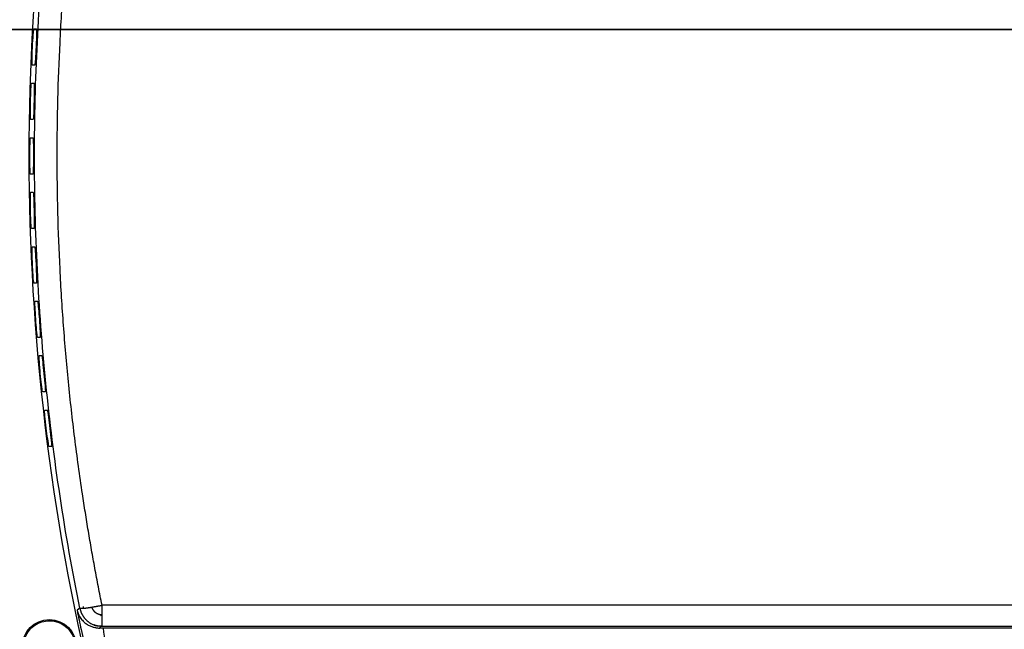
# Model space of a CAD drawing. Extents: x -1543 to 735, y -1169 to 642.
# Drawn here: x -835 to -618, y -103 to 31 of the extents above; entities that cross this region are included whole.
import ezdxf

# ---------------------------------------------------------------- set-up
doc = ezdxf.new("R2010")
doc.units = 0
doc.header["$MEASUREMENT"] = 0
doc.layers.get('0').update_dxf_attribs({"linetype": 'CONTINUOUS'})
doc.layers.add('2', color=7, linetype='CONTINUOUS')
doc.layers.add('5', color=7, linetype='CONTINUOUS')
doc.styles.get("Standard").update_dxf_attribs({"font": 'monotxt.shx'})
doc.dimstyles.new('DSTYLE1', dxfattribs={"dimtxt": 20, "dimasz": 20, "dimexe": 1.5, "dimexo": 0.5, "dimgap": 1.5, "dimtad": 1, "dimdec": 1, "dimrnd": 0.1, "dimzin": 3, "dimtxsty": 'STANDARD', "dimcen": 0.09, "dimazin": 3, "dimtp": 1, "dimtm": 1, "dimtfac": 1, "dimtdec": 4, "dimtofl": 0, "dimtmove": 0, "dimatfit": 3, "dimtolj": 1, "dimtzin": 0})

# ---------------------------------------------------------------- blocks, each defined once
blk = doc.blocks.new('_AH1')
at = {"color": 0, "linetype": 'CONTINUOUS'}
for p, q in [((-1, 0.166667), (0, 0)), ((-1, 0.166667), (-1, -0.166667)), ((0, 0), (-1, -0.166667)), ((0, 0), (-1, 0))]:
    blk.add_line(p, q, dxfattribs=at)
blk = doc.blocks.new('*D24')
at = {"layer": '5', "color": 4, "linetype": 'CONTINUOUS'}
for p, q in [((163.37374, -4.178089), (163.37374, -421.26287)), ((-920.40095, -59.178034), (-920.40095, -421.26287)), ((-920.40095, -406.26287), (-378.5136, -406.26287)), ((163.37374, -406.26287), (-378.5136, -406.26287))]:
    blk.add_line(p, q, dxfattribs=at)
at = {"layer": '5', "color": 4, "xscale": 20, "yscale": 20, "zscale": 20, "rotation": 180}
blk.add_blockref('_AH1', (-920.40095, -406.26287), dxfattribs=at)
at = {"layer": '5', "color": 4, "xscale": 20, "yscale": 20, "zscale": 20}
blk.add_blockref('_AH1', (163.37374, -406.26287), dxfattribs=at)
at = {"layer": '5', "color": 4, "linetype": 'CONTINUOUS'}
blk.add_text('1083,8', height=20, dxfattribs=at).set_placement((-438.5136, -391.25287))
blk = doc.blocks.new('*D45')
at = {"layer": '2', "color": 4, "linetype": 'CONTINUOUS'}
for p, q in [((-838.40093, 42.674725), (-838.40088, -245.88682)), ((92.099074, 42.674859), (92.099116, -245.88668)), ((-838.40089, -230.88682), (-373.15089, -230.88675)), ((92.099114, -230.88668), (-373.15089, -230.88675))]:
    blk.add_line(p, q, dxfattribs=at)
at = {"layer": '2', "color": 4, "xscale": 20, "yscale": 20, "zscale": 20}
for p, rotation in [((-838.40089, -230.88682), 180.00001), ((92.099114, -230.88668), 8.403200000000001e-06)]:
    blk.add_blockref('_AH1', p, dxfattribs=dict(at, rotation=rotation))
at = {"layer": '2', "color": 4, "linetype": 'CONTINUOUS'}
blk.add_text('930,5', height=20, rotation=0.0000084, dxfattribs=at).set_placement((-423.15089, -215.87676))

msp = doc.modelspace()

# ---------------------------------------------------------------- linework, layer by layer
at = {"layer": '2', "color": 1, "linetype": 'CONTINUOUS'}
for p, q in [((147.04907, 28.670402), (-912.95093, 28.670335)), ((-912.95092, 28.684304), (147.04908, 28.684371))]:
    msp.add_line(p, q, dxfattribs=at)
at = {"layer": '5', "color": 132, "linetype": 'CONTINUOUS'}
for p, q in [((-831.81081, 28.819034), (-831.23386, 28.819034)), ((-831.6194, 20.819143), (-832.19607, 20.819143)), ((-832.34024, 16.819061), (-831.76384, 16.819061)), ((-831.95661, 8.81917), (-832.53274, 8.81917)), ((-832.58079, 4.819089), (-832.00466, 4.819089)), ((-832.00466, -3.181074), (-832.58079, -3.181074)), ((-832.53274, -7.180884), (-831.95661, -7.180884)), ((-831.76384, -15.181046), (-832.34024, -15.181046)), ((-832.1958, -19.180856), (-831.6194, -19.180856)), ((-831.23359, -27.181019), (-831.81054, -27.181019)), ((-831.56971, -31.180829), (-830.99249, -31.180829)), ((-830.4131, -39.180991), (-830.99113, -39.180991)), ((-830.65338, -43.181073), (-830.07508, -43.181073)), ((-829.30102, -51.180964), (-829.88041, -51.180964)), ((-829.44491, -55.181045), (-828.86525, -55.181045)), ((-827.89516, -63.180936), (-828.47618, -63.180936)), ((-821.672, -98.820567), (-822.27528, -99.266378)), ((-511.20346, -98.153751), (-816.79496, -98.153479)), ((-816.79487, -102.82298), (-816.79488, -98.153581)), ((-816.79496, -100.22343), (-817.10114, -100.45421)), ((-817.26873, -103.18012), (-817.05615, -102.81603)), ((-511.20346, -102.82309), (-817.05615, -102.81603)), ((-510.59475, -103.17931), (-816.50581, -103.17931))]:
    msp.add_line(p, q, dxfattribs=at)
for points in [[(-820.97125, -98.837672), (-821.01673, -98.841745, -0.0011243647), (-821.0607, -98.845479, -0.0012084182), (-821.10311, -98.848862, -0.001295703), (-821.14401, -98.851907, -0.0013785001), (-821.18332, -98.854603, -0.0014796251), (-821.2211, -98.856965, -0.0015881403), (-821.2573, -98.858981, -0.0017169801), (-821.29196, -98.860668, -0.0018530328), (-821.32502, -98.862015, -0.00201748), (-821.35655, -98.863037, -0.0021939681), (-821.3865, -98.863726, -0.0024083101), (-821.41491, -98.864097, -0.0026398), (-821.44174, -98.864141, -0.002928483), (-821.46706, -98.863875, -0.0032497546), (-821.49082, -98.863291, -0.0036383172), (-821.51307, -98.862406, -0.0040568082), (-821.53378, -98.861214, -0.004649457), (-821.55301, -98.859725, -0.005399239), (-821.57073, -98.85793, -0.0061060444), (-821.58699, -98.855871, -0.006613776), (-821.60174, -98.853551, -0.0085003217), (-821.61512, -98.850887, -0.012172117), (-821.62711, -98.84784, -0.011760242), (-821.63753, -98.844818, -0.0050714884), (-821.64623, -98.84195, -0.020906845), (-821.65437, -98.837709, -0.05651793), (-821.66301, -98.830471, -0.043439191), (-821.672, -98.820567, -0.028360658)], [(-821.672, -98.820567), (-821.64031, -98.969651, 0.0079759501), (-821.6037, -99.119006, 0.0077396853), (-821.56198, -99.268681, 0.0076790978), (-821.51525, -99.418412, 0.007864754), (-821.46322, -99.567887, 0.007955779), (-821.40605, -99.716872, 0.008018201), (-821.34348, -99.865101, 0.0080621024), (-821.27571, -100.01234, 0.0081466359), (-821.20252, -100.15827, 0.008196292), (-821.12414, -100.30268, 0.0082644708), (-821.04038, -100.44521, 0.008302609), (-820.95151, -100.58568, 0.0083572032), (-820.85739, -100.72372, 0.0083963421), (-820.7583, -100.85915, 0.0084576483), (-820.65414, -100.99161, 0.0084631489), (-820.54529, -101.12092, 0.0084485696), (-820.43172, -101.24669, 0.0085362412), (-820.31356, -101.36892, 0.0087247484), (-820.19074, -101.48724, 0.0084973839), (-820.06449, -101.60123, 0.0079670968), (-819.93514, -101.71038, 0.0087558803), (-819.7997, -101.81612, 0.010374183), (-819.65711, -101.9186, 0.0079456016), (-819.52105, -102.0121, 0.0029128287), (-819.39624, -102.09428, 0.011027406), (-819.23059, -102.18794, 0.018879746), (-818.96917, -102.31664, 0.0093259126), (-818.623, -102.47584, 0.0049672937)], [(-820.98455, -98.451592), (-820.98453, -98.464756, 0.0005676536), (-820.98448, -98.477902, 0.0005701886), (-820.9844, -98.491028, 0.000571048), (-820.98429, -98.504134, 0.0005698817), (-820.98415, -98.51722, 0.0005695241), (-820.98398, -98.530287, 0.0005693017), (-820.98377, -98.543333, 0.0005692439), (-820.98355, -98.556359, 0.0005687563), (-820.98329, -98.569365, 0.0005686608), (-820.983, -98.582352, 0.0005683352), (-820.98268, -98.595317, 0.0005681206), (-820.98233, -98.608262, 0.000567418), (-820.98196, -98.621186, 0.0005677004), (-820.98155, -98.634091, 0.0005682686), (-820.98112, -98.646975, 0.0005667883), (-820.98066, -98.659836, 0.0005629969), (-820.98017, -98.672671, 0.0005676494), (-820.97965, -98.685498, 0.000578495), (-820.9791, -98.698322, 0.0005622998), (-820.97853, -98.711075, 0.0005252806), (-820.97793, -98.723731, 0.0005785962), (-820.97729, -98.736567, 0.0006878007), (-820.97661, -98.749677, 0.0005239158), (-820.97595, -98.761974, 0.000183707), (-820.97534, -98.773079, 0.000735024), (-820.97449, -98.787294, 0.0012636386), (-820.97311, -98.809123, 0.0006207111), (-820.97125, -98.837672, 0.0003302468)], [(-820.97125, -98.837672), (-820.87915, -98.828823, 0.0020234362), (-820.78191, -98.818741, 0.001807909), (-820.67931, -98.807373, 0.0016269272), (-820.5717, -98.794781, 0.0014972039), (-820.45909, -98.780931, 0.0013753527), (-820.34185, -98.765892, 0.0012709148), (-820.22, -98.749639, 0.0011766758), (-820.09393, -98.732249, 0.001098998), (-819.96371, -98.713708, 0.0010276948), (-819.82977, -98.6941, 0.0009666957), (-819.69221, -98.673421, 0.0009108631), (-819.55146, -98.651759, 0.00086224), (-819.40767, -98.629123, 0.0008189302), (-819.26124, -98.605598, 0.000781157), (-819.11237, -98.581203, 0.0007447614), (-818.96151, -98.556037, 0.000709709), (-818.80889, -98.53013, 0.0006868936), (-818.65469, -98.503529, 0.0006719649), (-818.49907, -98.476253, 0.0006334946), (-818.34323, -98.448553, 0.000577829), (-818.18771, -98.420528, 0.0006108062), (-818.0295, -98.391598, 0.0006924054), (-817.86776, -98.36158, 0.0005272913), (-817.71579, -98.333149, 0.0002118103), (-817.57837, -98.307251, 0.000692505), (-817.40421, -98.273683, 0.001143621), (-817.13951, -98.221712, 0.0005693299), (-816.79496, -98.153479, 0.0003087884)], [(-819.07337, -98.574784), (-819.04142, -98.665506, 0.010406651), (-819.00552, -98.755644, 0.010111315), (-818.96551, -98.845215, 0.010016686), (-818.92153, -98.933962, 0.010258321), (-818.87343, -99.02151, 0.01037364), (-818.82139, -99.107648, 0.010436858), (-818.76532, -99.192064, 0.010477781), (-818.70545, -99.274566, 0.010564604), (-818.64172, -99.354801, 0.010609654), (-818.57442, -99.432613, 0.010662935), (-818.50354, -99.507651, 0.010686824), (-818.42939, -99.5798, 0.010714105), (-818.35204, -99.648713, 0.010732058), (-818.27179, -99.714326, 0.010753799), (-818.18877, -99.776311, 0.010728666), (-818.10335, -99.834655, 0.010656758), (-818.01569, -99.889058, 0.010713482), (-817.92601, -99.93957, 0.010852429), (-817.83446, -99.985929, 0.010561178), (-817.7419, -100.02821, 0.0098999176), (-817.64873, -100.0662, 0.010717044), (-817.55321, -100.10011, 0.012436366), (-817.45491, -100.12981, 0.0096871586), (-817.36214, -100.15517, 0.0039729141), (-817.27794, -100.17594, 0.012941076), (-817.1708, -100.19364, 0.021830973), (-817.00761, -100.20951, 0.011031929), (-816.79496, -100.22343, 0.0060028122)], [(-817.05615, -102.81603), (-817.10758, -102.81305, -0.0026013206), (-817.15913, -102.80953, -0.0025741122), (-817.21082, -102.80546, -0.0025678277), (-817.26264, -102.80085, -0.0025878328), (-817.31456, -102.79567, -0.0025976707), (-817.36659, -102.78994, -0.0026051657), (-817.41871, -102.78363, -0.002610578), (-817.47092, -102.77677, -0.0026208552), (-817.52322, -102.76932, -0.0026273891), (-817.57558, -102.76131, -0.002637094), (-817.628, -102.75271, -0.0026424506), (-817.68047, -102.74353, -0.0026502414), (-817.73299, -102.73376, -0.0026580448), (-817.78554, -102.72341, -0.002671915), (-817.83812, -102.71245, -0.002670533), (-817.89071, -102.70092, -0.002662091), (-817.94328, -102.68878, -0.0026915603), (-817.99589, -102.67604, -0.002756429), (-818.04858, -102.66265, -0.0026805939), (-818.10103, -102.64875, -0.0025053381), (-818.15313, -102.63435, -0.0027782373), (-818.20602, -102.61904, -0.0033318837), (-818.26007, -102.60265, -0.0025193419), (-818.3108, -102.5869, -0.0008373839), (-818.35663, -102.57237, -0.003589213), (-818.41527, -102.55233, -0.006200689), (-818.50529, -102.51967, -0.0030168227), (-818.623, -102.47584, -0.0015896031)], [(-818.623, -102.47584), (-818.56421, -102.49647, 0.003336171), (-818.50515, -102.51633, 0.0033111407), (-818.4458, -102.53539, 0.0033323964), (-818.38619, -102.55367, 0.003409997), (-818.32632, -102.5711, 0.00346815), (-818.26621, -102.58771, 0.0035209986), (-818.20588, -102.60344, 0.0035714873), (-818.14534, -102.61832, 0.0036326023), (-818.08461, -102.63227, 0.0036873151), (-818.02369, -102.64534, 0.0037488063), (-817.96261, -102.65745, 0.0038032012), (-817.90139, -102.66863, 0.0038635933), (-817.84003, -102.67882, 0.0039232054), (-817.77856, -102.68806, 0.003994481), (-817.71698, -102.69627, 0.0040412057), (-817.65535, -102.70349, 0.004078365), (-817.59367, -102.70966, 0.0041745186), (-817.53189, -102.71479, 0.0043311058), (-817.47, -102.71883, 0.0042593712), (-817.40835, -102.72185, 0.0040210907), (-817.34708, -102.7238, 0.0045187636), (-817.28487, -102.72454, 0.005504308), (-817.22129, -102.72396, 0.004195773), (-817.16161, -102.72277, 0.0013655279), (-817.10769, -102.72114, 0.006088866), (-817.03875, -102.71642, 0.0107413), (-816.93304, -102.70572, 0.0052834741), (-816.79487, -102.68965, 0.0027897176)]]:
    msp.add_lwpolyline(points, format="xyb", dxfattribs=at)
at = {"layer": '5', "color": 8, "linetype": 'CONTINUOUS'}
msp.add_circle((-828.40439, -107.27784), 5.95, dxfattribs=at)
at = {"layer": '5', "color": 132, "linetype": 'CONTINUOUS'}
msp.add_arc((-333.49758, 0.820752), 499.4082, 166.38171, 193.64178, dxfattribs=at)
for points, knots in [([(-821.672, -98.820567), (-825.00342, -82.459996), (-829.99932, -49.368978), (-832.50865, 0.820789), (-829.99931, 51.010554), (-825.00341, 84.101572), (-821.69209, 100.46483)], [0, 0, 0, 0, 0.25000489, 0.5, 0.74999511, 1, 1, 1, 1]), ([(-816.79496, -98.153479), (-817.06814, -96.79858), (-817.60489, -94.086763), (-818.37218, -90.011338), (-819.10805, -85.930289), (-819.80947, -81.842965), (-820.47724, -77.749569), (-821.53407, -70.915009), (-822.85532, -61.321543), (-824.2471, -48.944298), (-825.33062, -36.534306), (-826.10523, -24.096048), (-826.57052, -11.6415), (-826.72563, 0.821046), (-826.57051, 13.283334), (-826.10521, 25.738131), (-825.3306, 38.176131), (-824.24704, 50.586373), (-822.85528, 62.963357), (-821.61981, 71.934055), (-820.76556, 77.527992), (-820.4139, 79.763061), (-820.0522, 81.996294), (-819.68043, 84.227691), (-819.29861, 86.457245), (-818.90673, 88.684954), (-818.50479, 90.910809), (-818.09284, 93.13482), (-817.67064, 95.356929), (-817.23911, 97.577332), (-816.94392, 99.056061), (-816.79496, 99.795295)], [0, 0, 0, 0, 0.020840213, 0.041675407, 0.062506998, 0.083336403, 0.10416504, 0.12499432, 0.18751765, 0.24999335, 0.31249461, 0.37499598, 0.43751118, 0.49999986, 0.56249243, 0.62500375, 0.68750887, 0.75000638, 0.81248583, 0.8750054, 0.88636764, 0.89772937, 0.90909083, 0.92045223, 0.93181381, 0.94317581, 0.95453844, 0.96590195, 0.97726656, 0.9886325, 1, 1, 1, 1]), ([(-832.19607, 20.819143), (-832.20185, 20.819045), (-832.20697, 20.837964), (-832.23072, 21.046367), (-832.23248, 21.592655), (-832.19279, 23.285667), (-832.14894, 24.399333), (-832.03597, 26.494262), (-831.97379, 27.394866), (-831.87194, 28.536206), (-831.83365, 28.819045), (-831.81081, 28.819034)], [0, 0, 0, 0, 0.05299423, 0.05299423, 0.29336765, 0.29336765, 0.55382885, 0.55382885, 0.7942747, 0.7942747, 1, 1, 1, 1]), ([(-831.23386, 28.819034), (-831.22804, 28.819045), (-831.22327, 28.800661), (-831.20268, 28.595557), (-831.20978, 28.050625), (-831.26595, 26.356515), (-831.31526, 25.238911), (-831.42288, 23.142041), (-831.47605, 22.243011), (-831.56327, 21.101954), (-831.59662, 20.819045), (-831.6194, 20.819143)], [0, 0, 0, 0, 0.052243387, 0.052243387, 0.29284993, 0.29284993, 0.55421597, 0.55421597, 0.7942448, 0.7942448, 1, 1, 1, 1]), ([(-832.53274, 8.81917), (-832.53859, 8.819045), (-832.54417, 8.838052), (-832.57291, 9.046966), (-832.58779, 9.593399), (-832.58881, 11.285663), (-832.5718, 12.398201), (-832.50934, 14.493127), (-832.46888, 15.394007), (-832.39454, 16.536174), (-832.36309, 16.819045), (-832.34024, 16.819061)], [0, 0, 0, 0, 0.05314145, 0.05314145, 0.29358239, 0.29358239, 0.55377753, 0.55377753, 0.79416503, 0.79416503, 1, 1, 1, 1]), ([(-831.76384, 16.819061), (-831.75811, 16.819045), (-831.75291, 16.800614), (-831.7274, 16.595257), (-831.72137, 16.050308), (-831.73669, 14.356542), (-831.75902, 13.239579), (-831.81604, 11.14262), (-831.84753, 10.243557), (-831.90722, 9.102006), (-831.93375, 8.819045), (-831.95661, 8.81917)], [0, 0, 0, 0, 0.052335178, 0.052335178, 0.29301283, 0.29301283, 0.5542075, 0.5542075, 0.79415721, 0.79415721, 1, 1, 1, 1]), ([(-832.58079, -3.181074), (-832.59366, -3.180955), (-832.60724, -3.089691), (-832.64069, -2.644197), (-832.65969, -2.191463), (-832.69608, -0.721), (-832.70591, 0.39407), (-832.69382, 2.492267), (-832.67503, 3.393382), (-832.62818, 4.536115), (-832.60354, 4.819045), (-832.58079, 4.819089)], [0, 0, 0, 0, 0.11729841, 0.11729841, 0.29248328, 0.29248328, 0.5535103, 0.5535103, 0.79401115, 0.79401115, 1, 1, 1, 1]), ([(-832.00466, 4.819089), (-831.99889, 4.819045), (-831.99327, 4.800834), (-831.96286, 4.596925), (-831.94369, 4.052887), (-831.91819, 2.360981), (-831.91359, 1.244934), (-831.92007, -0.854001), (-831.92991, -1.755119), (-831.96214, -2.89803), (-831.98186, -3.180955), (-832.00466, -3.181074)], [0, 0, 0, 0, 0.052031772, 0.052031772, 0.29275885, 0.29275885, 0.55382881, 0.55382881, 0.79414078, 0.79414078, 1, 1, 1, 1]), ([(-832.34024, -15.181046), (-832.35564, -15.180955), (-832.37515, -15.050703), (-832.42095, -14.523039), (-832.44688, -14.111954), (-832.51484, -12.719189), (-832.5515, -11.602591), (-832.58976, -9.50525), (-832.59262, -8.606006), (-832.57326, -7.463899), (-832.55541, -7.180955), (-832.53274, -7.180884)], [0, 0, 0, 0, 0.13972157, 0.13972157, 0.29178449, 0.29178449, 0.55347935, 0.55347935, 0.79379591, 0.79379591, 1, 1, 1, 1]), ([(-831.95661, -7.180884), (-831.94096, -7.180955), (-831.92355, -7.312451), (-831.88532, -7.843449), (-831.86495, -8.255028), (-831.81061, -9.646103), (-831.77925, -10.758732), (-831.73526, -12.853967), (-831.7234, -13.755037), (-831.72812, -14.898061), (-831.74103, -15.180955), (-831.76384, -15.181046)], [0, 0, 0, 0, 0.14039512, 0.14039512, 0.29227173, 0.29227173, 0.5530595, 0.5530595, 0.79378389, 0.79378389, 1, 1, 1, 1]), ([(-831.81054, -27.181019), (-831.81645, -27.180955), (-831.82328, -27.162606), (-831.86688, -26.957729), (-831.92124, -26.412722), (-832.04467, -24.720291), (-832.10829, -23.603179), (-832.19706, -21.505569), (-832.22157, -20.606166), (-832.22967, -19.463823), (-832.21862, -19.180955), (-832.1958, -19.180856)], [0, 0, 0, 0, 0.05219202, 0.05219202, 0.29299852, 0.29299852, 0.55443286, 0.55443286, 0.79427581, 0.79427581, 1, 1, 1, 1]), ([(-831.6194, -19.180856), (-831.61341, -19.180955), (-831.60679, -19.199764), (-831.56631, -19.407474), (-831.52088, -19.953546), (-831.41397, -21.644982), (-831.35571, -22.758611), (-831.26117, -24.854206), (-831.22757, -25.755188), (-831.20474, -26.898141), (-831.21085, -27.180955), (-831.23359, -27.181019)], [0, 0, 0, 0, 0.052846371, 0.052846371, 0.29342828, 0.29342828, 0.55405087, 0.55405087, 0.79427857, 0.79427857, 1, 1, 1, 1]), ([(-830.99113, -39.180991), (-831.00532, -39.180955), (-831.0281, -39.072327), (-831.11056, -38.489044), (-831.18199, -37.822165), (-831.32502, -36.217725), (-831.39217, -35.353155), (-831.51498, -33.505613), (-831.56121, -32.606097), (-831.59683, -31.463782), (-831.59258, -31.180955), (-831.56971, -31.180829)], [0, 0, 0, 0, 0.12783421, 0.12783421, 0.35210082, 0.35210082, 0.55423288, 0.55423288, 0.7942803, 0.7942803, 1, 1, 1, 1]), ([(-830.99249, -31.180829), (-830.97698, -31.180955), (-830.95328, -31.311802), (-830.87546, -31.957332), (-830.81438, -32.620045), (-830.68643, -34.188652), (-830.62347, -35.029346), (-830.49694, -36.854722), (-830.44153, -37.755573), (-830.3911, -38.898229), (-830.39039, -39.180955), (-830.4131, -39.180991)], [0, 0, 0, 0, 0.14029661, 0.14029661, 0.35718717, 0.35718717, 0.55378221, 0.55378221, 0.79424006, 0.79424006, 1, 1, 1, 1]), ([(-829.88041, -51.180964), (-829.89579, -51.180955), (-829.92467, -51.051668), (-830.0272, -50.410987), (-830.1132, -49.748799), (-830.29057, -48.177993), (-830.37652, -47.332926), (-830.54236, -45.505376), (-830.61041, -44.605792), (-830.67364, -43.463687), (-830.6762, -43.180955), (-830.65338, -43.181073)], [0, 0, 0, 0, 0.13931442, 0.13931442, 0.35658703, 0.35658703, 0.55438192, 0.55438192, 0.79448423, 0.79448423, 1, 1, 1, 1]), ([(-830.07508, -43.181073), (-830.06205, -43.180955), (-830.04117, -43.272026), (-829.96205, -43.77507), (-829.88969, -44.375598), (-829.71807, -45.963084), (-829.62263, -46.918297), (-829.44122, -48.855524), (-829.3639, -49.756198), (-829.28576, -50.898356), (-829.2782, -51.180955), (-829.30102, -51.180964)], [0, 0, 0, 0, 0.11642912, 0.11642912, 0.33046765, 0.33046765, 0.55424642, 0.55424642, 0.79458124, 0.79458124, 1, 1, 1, 1]), ([(-828.47618, -63.180936), (-828.49162, -63.180955), (-828.52357, -63.052414), (-828.64163, -62.413999), (-828.74394, -61.75187), (-828.96001, -60.180334), (-829.06693, -59.33315), (-829.27751, -57.504846), (-829.36751, -56.605246), (-829.45847, -55.463557), (-829.46788, -55.180955), (-829.44491, -55.181045)], [0, 0, 0, 0, 0.13873103, 0.13873103, 0.35618418, 0.35618418, 0.55469329, 0.55469329, 0.79480473, 0.79480473, 1, 1, 1, 1]), ([(-828.86525, -55.181045), (-828.85307, -55.180955), (-828.83202, -55.260717), (-828.73842, -55.761434), (-828.63826, -56.458076), (-828.41886, -58.133031), (-828.31068, -59.006524), (-828.09211, -60.856626), (-827.99274, -61.757069), (-827.88676, -62.898516), (-827.87232, -63.180955), (-827.89516, -63.180936)], [0, 0, 0, 0, 0.10828127, 0.10828127, 0.34840192, 0.34840192, 0.55275391, 0.55275391, 0.7940638, 0.7940638, 1, 1, 1, 1]), ([(-822.27528, -99.266378), (-822.25999, -99.331222), (-822.22575, -99.464764), (-822.16195, -99.672965), (-822.08454, -99.892225), (-821.99064, -100.12203), (-821.87846, -100.36115), (-821.70849, -100.67772), (-821.46443, -101.05618), (-821.12688, -101.47427), (-820.66498, -101.938), (-820.05465, -102.402), (-819.40668, -102.73591), (-818.91221, -102.91913), (-818.58469, -103.01632), (-818.25468, -103.09115), (-817.92443, -103.14324), (-817.59644, -103.17505), (-817.37733, -103.18052), (-817.26873, -103.18012)], [0, 0, 0, 0, 0.037174475, 0.076090744, 0.11679141, 0.15931517, 0.2036952, 0.24995723, 0.33743246, 0.4208081, 0.49987477, 0.63241594, 0.74969468, 0.79437587, 0.83785039, 0.88012751, 0.92122447, 0.96116873, 1, 1, 1, 1]), ([(-822.27528, -99.266378), (-821.98405, -100.66726), (-821.68645, -102.09163), (-821.01562, -105.28849), (-820.27416, -108.80064), (-819.35392, -113.1878), (-818.87344, -115.64532), (-818.71658, -116.69033), (-818.71809, -116.88841), (-818.73893, -116.90469)], [0, 0, 0, 0, 0.61549496, 0.61549496, 1.410005, 2.2044151, 2.9998518, 3.3975488, 3.7952796, 3.7952796, 3.7952796, 3.7952796]), ([(-814.67668, -114.69953), (-814.89633, -113.28933), (-815.46082, -109.73372), (-816.13164, -105.53487), (-816.50581, -103.17931)], [0.61549496, 0.61549496, 0.61549496, 0.61549496, 1.2736793, 2.0681893, 2.0681893, 2.0681893, 2.0681893])]:
    msp.add_open_spline(points, degree=3, knots=knots, dxfattribs=at)
at = {"layer": '5', "color": 8, "linetype": 'CONTINUOUS'}
msp.add_open_spline([(-828.40451, -101.57471), (-828.96394, -101.57473), (-830.08477, -101.74084), (-831.61979, -102.46723), (-832.87798, -103.60822), (-833.8294, -105.19542), (-834.24108, -107.17003), (-833.86249, -109.39814), (-832.62564, -111.34661), (-830.69434, -112.6628), (-828.48039, -113.12496), (-826.2791, -112.72108), (-824.42508, -111.55061), (-823.14492, -109.80346), (-822.64245, -107.93636), (-822.73242, -106.23056), (-823.25594, -104.60981), (-824.39966, -103.03095), (-826.23524, -101.8527), (-827.6826, -101.57473), (-828.40451, -101.57471)], degree=3, knots=[2, 2, 2, 2, 4.0291862, 6.0583724, 8.0875586, 10.116745, 12.690802, 15.264859, 18.158794, 20.861734, 23.564674, 26.191691, 28.818708, 31.360784, 33.902859, 35.700918, 37.498977, 40.023594, 42.641127, 45.258659, 45.258659, 45.258659, 45.258659], dxfattribs=at)
at = {"layer": '5', "color": 132, "linetype": 'CONTINUOUS'}
msp.add_open_spline([(-816.50581, -103.17931), (-816.77407, -103.17921), (-817.03058, -103.17959), (-817.26873, -103.18012)], degree=3, dxfattribs=at)

# ---------------------------------------------------------------- dimensions: what is measured, and where the dimension line sits
at = {"layer": '2', "color": 4, "linetype": 'CONTINUOUS'}
dim = msp.add_linear_dim(base=(-838.40089, -230.88682), p1=(92.099073, 47.674859), p2=(-838.40093, 47.674725), angle=180.00001, dimstyle='DSTYLE1', override={"dimblk": '_AH1', "dimsah": 0}, dxfattribs=at)
dim.commit()
dim.dimension.update_dxf_attribs({"geometry": '*D45', "text_midpoint": (-373.15089, -205.87675), "dimtype": 128})
at = {"layer": '5', "color": 4, "linetype": 'CONTINUOUS'}
dim = msp.add_linear_dim(base=(163.37374, -406.26287), p1=(-920.40095, -54.178034), p2=(163.37374, 0.821911), dimstyle='DSTYLE1', override={"dimblk": '_AH1', "dimsah": 0}, dxfattribs=at)
dim.commit()
dim.dimension.update_dxf_attribs({"geometry": '*D24', "text_midpoint": (-378.5136, -381.25287), "dimtype": 128})

doc.saveas('drawing.dxf')
